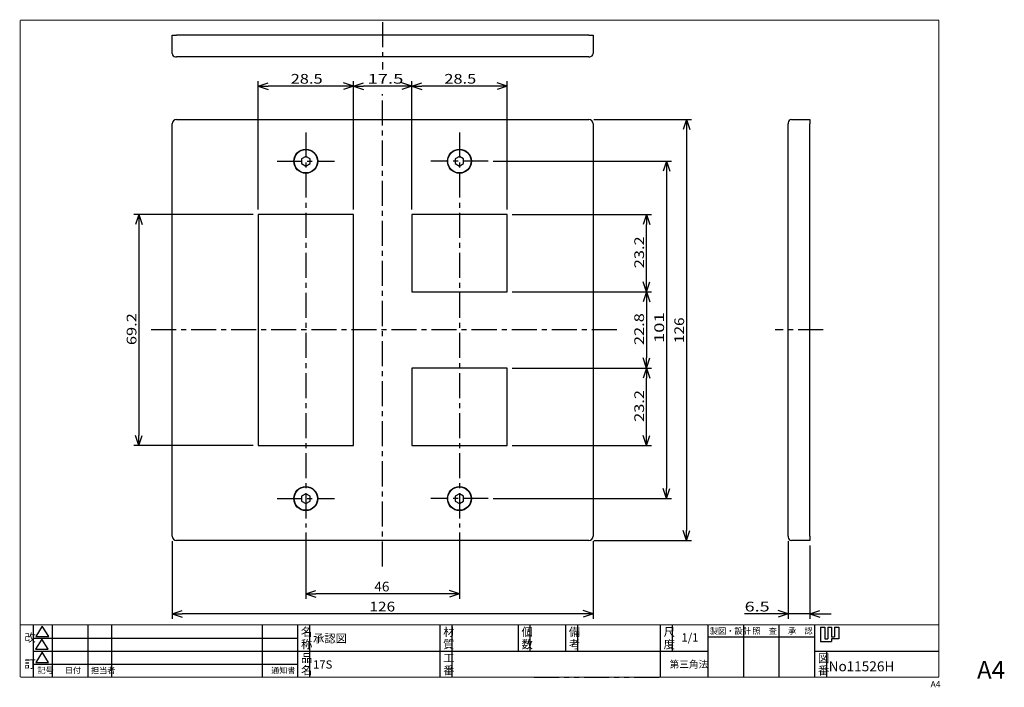
# Model space of a CAD drawing. Extents: x 15 to 310, y 3 to 203.
import ezdxf

# ---------------------------------------------------------------- set-up
doc = ezdxf.new("R2010")
doc.units = 0
doc.linetypes.add('CENTER', pattern=[12, 7.5, -1.5, 1.5, -1.5])
doc.linetypes.add('PHANTOM', pattern=[15, 7.5, -1.5, 1.5, -1.5, 1.5, -1.5])
doc.layers.get('0').update_dxf_attribs({"linetype": 'CONTINUOUS'})
doc.layers.get('DEFPOINTS').update_dxf_attribs({"linetype": 'CONTINUOUS'})
doc.styles.get("Standard").update_dxf_attribs({"font": 'txt', "bigfont": 'BIGFONT'})
doc.dimstyles.new('DIMSTYLE', dxfattribs={"dimtxt": 3.2, "dimasz": 1, "dimexe": 2.54, "dimexo": 1.5, "dimgap": 1.6, "dimtad": 0, "dimzin": 0, "dimblk": 'OPEN30', "dimblk1": 'OPEN30', "dimblk2": 'OPEN30', "dimsah": 1, "dimcen": 0.09, "dimazin": 3, "dimtfac": 1, "dimtofl": 0, "dimtmove": 0, "dimatfit": 3})

# ---------------------------------------------------------------- blocks, each defined once
blk = doc.blocks.new('_OPEN30')
at = {"color": 0, "linetype": 'BYBLOCK'}
for q in [(-3, 1), (-3, -1), (-3, 0)]:
    blk.add_line((0, 0), q, dxfattribs=at)
blk = doc.blocks.new('*D1')
at = {"color": 7, "linetype": 'CONTINUOUS'}
for p, q in [((187.06, 173.32), (216.31, 173.32)), ((214.81, 170.32), (214.81, 50.32)), ((187.06, 47.32), (216.31, 47.32))]:
    blk.add_line(p, q, dxfattribs=at)
at = {"layer": 'DEFPOINTS', "color": 7, "linetype": 'CONTINUOUS'}
for p in [(185.56, 173.32), (185.56, 47.32), (214.81, 47.32)]:
    blk.add_point(p, dxfattribs=at)
at = {"color": 7, "linetype": 'CONTINUOUS'}
for p, rotation in [((214.81, 173.32), 90.00000000000018), ((214.81, 47.32), 270.0000000000005)]:
    blk.add_blockref('_OPEN30', p, dxfattribs=dict(at, rotation=rotation))
at = {"color": 7, "linetype": 'CONTINUOUS', "width": 1.163304}
blk.add_text('126', height=2.91, rotation=90, dxfattribs=at).set_placement((214.08, 106.37))
blk = doc.blocks.new('*D2')
at = {"color": 7, "linetype": 'CONTINUOUS'}
for p, q in [((156.91, 160.82), (210.31, 160.82)), ((208.81, 157.82), (208.81, 62.82)), ((156.91, 59.82), (210.31, 59.82))]:
    blk.add_line(p, q, dxfattribs=at)
at = {"layer": 'DEFPOINTS', "color": 7, "linetype": 'CONTINUOUS'}
for p in [(155.41, 160.82), (155.41, 59.82), (208.81, 59.82)]:
    blk.add_point(p, dxfattribs=at)
at = {"color": 7, "linetype": 'CONTINUOUS'}
for p, rotation in [((208.81, 160.82), 90.00000000000018), ((208.81, 59.82), 270.0000000000005)]:
    blk.add_blockref('_OPEN30', p, dxfattribs=dict(at, rotation=rotation))
at = {"color": 7, "linetype": 'CONTINUOUS', "width": 1.395964}
blk.add_text('101', height=2.91, rotation=90, dxfattribs=at).set_placement((208.08, 106.37))
blk = doc.blocks.new('*D3')
at = {"color": 7, "linetype": 'CONTINUOUS'}
for p, q in [((162.56, 144.92), (204.31, 144.92)), ((202.81, 124.72), (202.81, 141.92)), ((162.56, 121.72), (204.31, 121.72))]:
    blk.add_line(p, q, dxfattribs=at)
at = {"layer": 'DEFPOINTS', "color": 7, "linetype": 'CONTINUOUS'}
for p in [(161.06, 144.92), (202.81, 144.92), (161.06, 121.72)]:
    blk.add_point(p, dxfattribs=at)
at = {"color": 7, "linetype": 'CONTINUOUS'}
for p, rotation in [((202.81, 144.92), 90.00000000000018), ((202.81, 121.72), 270.0000000000005)]:
    blk.add_blockref('_OPEN30', p, dxfattribs=dict(at, rotation=rotation))
at = {"color": 7, "linetype": 'CONTINUOUS', "width": 1.238125}
blk.add_text('23.2', height=2.91, rotation=90, dxfattribs=at).set_placement((202.08, 128.78))
blk = doc.blocks.new('*D4')
at = {"color": 7, "linetype": 'CONTINUOUS'}
for p, q in [((162.56, 121.72), (204.31, 121.72)), ((202.81, 118.72), (202.81, 101.92)), ((162.56, 98.92), (204.31, 98.92))]:
    blk.add_line(p, q, dxfattribs=at)
at = {"layer": 'DEFPOINTS', "color": 7, "linetype": 'CONTINUOUS'}
for p in [(161.06, 121.72), (161.06, 98.92), (202.81, 98.92)]:
    blk.add_point(p, dxfattribs=at)
at = {"color": 7, "linetype": 'CONTINUOUS'}
for p, rotation in [((202.81, 121.72), 90.00000000000018), ((202.81, 98.92), 270.0000000000005)]:
    blk.add_blockref('_OPEN30', p, dxfattribs=dict(at, rotation=rotation))
at = {"color": 7, "linetype": 'CONTINUOUS', "width": 1.238125}
blk.add_text('22.8', height=2.91, rotation=90, dxfattribs=at).set_placement((202.08, 105.78))
blk = doc.blocks.new('*D5')
at = {"color": 7, "linetype": 'CONTINUOUS'}
for p, q in [((162.56, 98.92), (204.31, 98.92)), ((202.81, 78.72), (202.81, 95.92)), ((162.56, 75.72), (204.31, 75.72))]:
    blk.add_line(p, q, dxfattribs=at)
at = {"layer": 'DEFPOINTS', "color": 7, "linetype": 'CONTINUOUS'}
for p in [(161.06, 98.92), (202.81, 98.92), (161.06, 75.72)]:
    blk.add_point(p, dxfattribs=at)
at = {"color": 7, "linetype": 'CONTINUOUS'}
for p, rotation in [((202.81, 98.92), 90.00000000000018), ((202.81, 75.72), 270.0000000000005)]:
    blk.add_blockref('_OPEN30', p, dxfattribs=dict(at, rotation=rotation))
at = {"color": 7, "linetype": 'CONTINUOUS', "width": 1.238125}
blk.add_text('23.2', height=2.91, rotation=90, dxfattribs=at).set_placement((202.08, 82.78))
blk = doc.blocks.new('*D6')
at = {"color": 7, "linetype": 'CONTINUOUS'}
for p, q in [((60.81, 47.07), (60.81, 23.82)), ((186.81, 47.07), (186.81, 23.82)), ((183.81, 25.32), (63.81, 25.32))]:
    blk.add_line(p, q, dxfattribs=at)
at = {"layer": 'DEFPOINTS', "color": 7, "linetype": 'CONTINUOUS'}
for p in [(60.81, 48.57), (186.81, 48.57), (60.81, 25.32)]:
    blk.add_point(p, dxfattribs=at)
at = {"color": 7, "linetype": 'CONTINUOUS', "rotation": 180.0000000000004}
blk.add_blockref('_OPEN30', (60.81, 25.32), dxfattribs=at)
at = {"color": 7, "linetype": 'CONTINUOUS'}
blk.add_blockref('_OPEN30', (186.81, 25.32), dxfattribs=at)
at = {"color": 7, "linetype": 'CONTINUOUS', "width": 1.163304}
blk.add_text('126', height=2.91, dxfattribs=at).set_placement((119.86, 26.04))
blk = doc.blocks.new('*D7')
at = {"color": 7, "linetype": 'CONTINUOUS'}
for p, q in [((100.81, 49.72), (100.81, 29.82)), ((146.81, 49.72), (146.81, 29.82)), ((143.81, 31.32), (103.81, 31.32))]:
    blk.add_line(p, q, dxfattribs=at)
at = {"layer": 'DEFPOINTS', "color": 7, "linetype": 'CONTINUOUS'}
for p in [(100.81, 51.22), (146.81, 51.22), (100.81, 31.32)]:
    blk.add_point(p, dxfattribs=at)
at = {"color": 7, "linetype": 'CONTINUOUS', "rotation": 180.0000000000004}
blk.add_blockref('_OPEN30', (100.81, 31.32), dxfattribs=at)
at = {"color": 7, "linetype": 'CONTINUOUS'}
blk.add_blockref('_OPEN30', (146.81, 31.32), dxfattribs=at)
at = {"color": 7, "linetype": 'CONTINUOUS', "width": 1.028625}
blk.add_text('46', height=2.91, dxfattribs=at).set_placement((121.31, 32.04))
blk = doc.blocks.new('*D8')
at = {"color": 7, "linetype": 'CONTINUOUS'}
for p, q in [((132.56, 146.42), (132.56, 184.82)), ((158.06, 183.32), (135.56, 183.32)), ((161.06, 146.42), (161.06, 184.82))]:
    blk.add_line(p, q, dxfattribs=at)
at = {"layer": 'DEFPOINTS', "color": 7, "linetype": 'CONTINUOUS'}
for p in [(132.56, 183.32), (132.56, 144.92), (161.06, 144.92)]:
    blk.add_point(p, dxfattribs=at)
at = {"color": 7, "linetype": 'CONTINUOUS', "rotation": 180.0000000000004}
blk.add_blockref('_OPEN30', (132.56, 183.32), dxfattribs=at)
at = {"color": 7, "linetype": 'CONTINUOUS'}
blk.add_blockref('_OPEN30', (161.06, 183.32), dxfattribs=at)
at = {"color": 7, "linetype": 'CONTINUOUS', "width": 1.238125}
blk.add_text('28.5', height=2.91, dxfattribs=at).set_placement((142.28, 184.04))
blk = doc.blocks.new('*D9')
at = {"color": 7, "linetype": 'CONTINUOUS'}
for p, q in [((115.06, 146.42), (115.06, 184.82)), ((129.56, 183.32), (118.06, 183.32)), ((132.56, 146.42), (132.56, 184.82))]:
    blk.add_line(p, q, dxfattribs=at)
at = {"layer": 'DEFPOINTS', "color": 7, "linetype": 'CONTINUOUS'}
for p in [(115.06, 183.32), (115.06, 144.92), (132.56, 144.92)]:
    blk.add_point(p, dxfattribs=at)
at = {"color": 7, "linetype": 'CONTINUOUS', "rotation": 180.0000000000004}
blk.add_blockref('_OPEN30', (115.06, 183.32), dxfattribs=at)
at = {"color": 7, "linetype": 'CONTINUOUS'}
blk.add_blockref('_OPEN30', (132.56, 183.32), dxfattribs=at)
at = {"color": 7, "linetype": 'CONTINUOUS', "width": 1.392891}
blk.add_text('17.5', height=2.91, dxfattribs=at).set_placement((119.28, 184.04))
blk = doc.blocks.new('*D10')
at = {"color": 7, "linetype": 'CONTINUOUS'}
for p, q in [((86.56, 146.42), (86.56, 184.82)), ((112.06, 183.32), (89.56, 183.32)), ((115.06, 146.42), (115.06, 184.82))]:
    blk.add_line(p, q, dxfattribs=at)
at = {"layer": 'DEFPOINTS', "color": 7, "linetype": 'CONTINUOUS'}
for p in [(86.56, 183.32), (86.56, 144.92), (115.06, 144.92)]:
    blk.add_point(p, dxfattribs=at)
at = {"color": 7, "linetype": 'CONTINUOUS', "rotation": 180.0000000000004}
blk.add_blockref('_OPEN30', (86.56, 183.32), dxfattribs=at)
at = {"color": 7, "linetype": 'CONTINUOUS'}
blk.add_blockref('_OPEN30', (115.06, 183.32), dxfattribs=at)
at = {"color": 7, "linetype": 'CONTINUOUS', "width": 1.238125}
blk.add_text('28.5', height=2.91, dxfattribs=at).set_placement((96.28, 184.04))
blk = doc.blocks.new('*D11')
at = {"color": 7, "linetype": 'CONTINUOUS'}
for p, q in [((85.06, 144.92), (49.31, 144.92)), ((50.81, 141.92), (50.81, 78.72)), ((85.06, 75.72), (49.31, 75.72))]:
    blk.add_line(p, q, dxfattribs=at)
at = {"layer": 'DEFPOINTS', "color": 7, "linetype": 'CONTINUOUS'}
for p in [(86.56, 144.92), (50.81, 75.72), (86.56, 75.72)]:
    blk.add_point(p, dxfattribs=at)
at = {"color": 7, "linetype": 'CONTINUOUS'}
for p, rotation in [((50.81, 144.92), 90.00000000000018), ((50.81, 75.72), 270.0000000000005)]:
    blk.add_blockref('_OPEN30', p, dxfattribs=dict(at, rotation=rotation))
at = {"color": 7, "linetype": 'CONTINUOUS', "width": 1.238125}
blk.add_text('69.2', height=2.91, rotation=90, dxfattribs=at).set_placement((50.08, 105.78))
blk = doc.blocks.new('*D12')
at = {"color": 7, "linetype": 'CONTINUOUS'}
for p, q in [((245.27, 47.07), (245.27, 23.82)), ((251.77, 45.82), (251.77, 23.82)), ((245.27, 25.32), (232.2, 25.32)), ((242.27, 25.32), (238.92, 25.32)), ((251.77, 25.32), (245.27, 25.32)), ((254.77, 25.32), (258.12, 25.32))]:
    blk.add_line(p, q, dxfattribs=at)
at = {"layer": 'DEFPOINTS', "color": 7, "linetype": 'CONTINUOUS'}
for p in [(245.27, 48.57), (251.77, 47.32), (245.27, 25.32)]:
    blk.add_point(p, dxfattribs=at)
at = {"color": 7, "linetype": 'CONTINUOUS'}
blk.add_blockref('_OPEN30', (245.27, 25.32), dxfattribs=at)
at = {"color": 7, "linetype": 'CONTINUOUS', "rotation": 180}
blk.add_blockref('_OPEN30', (251.77, 25.32), dxfattribs=at)
at = {"color": 7, "linetype": 'CONTINUOUS', "width": 1.357187}
blk.add_text('6.5', height=2.91, dxfattribs=at).set_placement((232.2, 26.04))

msp = doc.modelspace()

# ---------------------------------------------------------------- linework, layer by layer
at = {"color": 7, "linetype": 'CENTER'}
for p, q in [((123.807, 202.445), (123.807, 188.283)), ((123.807, 39.489), (123.807, 180.87)), ((100.807, 169.416), (100.807, 51.216)), ((146.807, 169.416), (146.807, 51.216)), ((92.207, 160.816), (109.407, 160.816)), ((155.407, 160.816), (138.207, 160.816)), ((193.958, 110.316), (54.035, 110.316)), ((255.745, 110.316), (241.307, 110.316)), ((92.207, 59.816), (109.407, 59.816)), ((155.407, 59.816), (138.207, 59.816))]:
    msp.add_line(p, q, dxfattribs=at)
at = {"color": 7, "linetype": 'CONTINUOUS'}
for p, q in [((60.807, 193.048), (60.807, 198.548)), ((60.807, 198.548), (62.057, 198.548)), ((185.557, 198.548), (62.057, 198.548)), ((185.557, 198.548), (186.807, 198.548)), ((186.807, 198.548), (186.807, 193.048)), ((61.807, 192.048), (62.057, 192.048)), ((185.557, 192.048), (62.057, 192.048)), ((185.557, 192.048), (185.807, 192.048)), ((60.807, 48.566), (60.807, 172.066)), ((62.057, 173.316), (185.557, 173.316)), ((186.807, 172.066), (186.807, 48.566)), ((245.273, 172.316), (245.273, 172.066)), ((245.273, 48.566), (245.273, 172.066)), ((246.273, 173.316), (251.773, 173.316)), ((251.773, 173.316), (251.773, 172.066)), ((251.773, 48.566), (251.773, 172.066)), ((100.807, 162.259), (99.557, 161.537)), ((102.057, 161.537), (100.807, 162.259)), ((146.807, 162.259), (145.557, 161.537)), ((148.057, 161.537), (146.807, 162.259)), ((99.557, 161.537), (99.557, 160.094)), ((99.557, 160.094), (100.807, 159.372)), ((100.807, 159.372), (102.057, 160.094)), ((102.057, 160.094), (102.057, 161.537)), ((145.557, 161.537), (145.557, 160.094)), ((145.557, 160.094), (146.807, 159.372)), ((146.807, 159.372), (148.057, 160.094)), ((148.057, 160.094), (148.057, 161.537)), ((115.057, 144.916), (86.557, 144.916)), ((86.557, 144.916), (86.557, 75.716)), ((115.057, 75.716), (115.057, 144.916)), ((161.057, 144.916), (132.557, 144.916)), ((132.557, 144.916), (132.557, 121.716)), ((161.057, 121.716), (161.057, 144.916)), ((132.557, 121.716), (161.057, 121.716)), ((161.057, 98.916), (132.557, 98.916)), ((132.557, 98.916), (132.557, 75.716)), ((161.057, 75.716), (161.057, 98.916)), ((86.557, 75.716), (115.057, 75.716)), ((132.557, 75.716), (161.057, 75.716)), ((100.807, 61.259), (99.557, 60.537)), ((99.557, 60.537), (99.557, 59.094)), ((99.557, 59.094), (100.807, 58.372)), ((102.057, 60.537), (100.807, 61.259)), ((100.807, 58.372), (102.057, 59.094)), ((102.057, 59.094), (102.057, 60.537)), ((146.807, 61.259), (145.557, 60.537)), ((145.557, 60.537), (145.557, 59.094)), ((145.557, 59.094), (146.807, 58.372)), ((148.057, 60.537), (146.807, 61.259)), ((146.807, 58.372), (148.057, 59.094)), ((148.057, 59.094), (148.057, 60.537)), ((185.557, 47.316), (62.057, 47.316)), ((245.273, 48.566), (245.273, 48.316)), ((251.773, 47.316), (246.273, 47.316)), ((251.773, 48.566), (251.773, 47.316)), ((19.18, 21.992), (19.18, 6.372)), ((21.889, 21.599), (20.003, 18.526)), ((23.805, 18.526), (21.889, 21.599)), ((24.86, 21.992), (24.86, 6.372)), ((35.51, 21.992), (35.51, 6.372)), ((42.61, 21.992), (42.61, 6.372)), ((87.695, 21.992), (87.695, 6.372)), ((98.345, 21.992), (98.345, 14.182)), ((101.895, 21.992), (101.895, 6.372)), ((140.945, 21.992), (140.945, 6.372)), ((144.495, 21.992), (144.495, 6.372)), ((164.375, 21.992), (164.375, 14.182)), ((167.925, 21.992), (167.925, 14.182)), ((178.575, 21.992), (178.575, 14.182)), ((182.125, 21.992), (182.125, 14.182)), ((206.975, 6.372), (206.975, 21.992)), ((210.525, 21.992), (210.525, 14.182)), ((221.175, 21.992), (221.175, 6.372)), ((231.825, 21.992), (231.825, 6.372)), ((242.475, 21.992), (242.475, 6.372)), ((253.125, 21.992), (253.125, 6.372)), ((254.939, 21.36), (254.939, 17.018)), ((254.939, 21.36), (256.226, 21.36)), ((256.226, 21.36), (256.226, 17.822)), ((257.11, 21.36), (257.11, 17.822)), ((257.11, 21.36), (258.236, 21.36)), ((258.236, 21.36), (258.236, 18.466)), ((259.12, 21.36), (259.12, 18.466)), ((259.12, 21.36), (260.406, 21.36)), ((260.406, 21.36), (260.406, 17.822)), ((19.18, 18.087), (98.345, 18.087)), ((21.771, 17.781), (19.884, 14.708)), ((20.003, 18.526), (23.805, 18.526)), ((23.687, 14.708), (21.771, 17.781)), ((221.175, 18.442), (253.125, 18.442)), ((256.226, 17.822), (257.11, 17.822)), ((258.236, 18.466), (259.12, 18.466)), ((260.406, 17.822), (258.236, 17.822)), ((258.236, 17.822), (258.236, 17.018)), ((254.939, 17.018), (258.236, 17.018)), ((19.18, 14.182), (98.345, 14.182)), ((19.884, 14.708), (23.687, 14.708)), ((21.83, 13.808), (19.944, 10.735)), ((23.746, 10.735), (21.83, 13.808)), ((98.345, 14.182), (221.175, 14.182)), ((98.345, 14.182), (98.345, 6.372)), ((253.125, 14.182), (290.4, 14.182)), ((256.675, 14.182), (256.675, 6.372)), ((19.18, 10.277), (98.345, 10.277)), ((19.944, 10.735), (23.746, 10.735))]:
    msp.add_line(p, q, dxfattribs=at)
at = {"color": 7, "linetype": 'PHANTOM'}
msp.add_line((169.148, 6.372), (206.975, 6.372), dxfattribs=at)
at = {"color": 7, "linetype": 'CONTINUOUS', "const_width": 0.3}
for points in [[(15.275, 203.042), (15.275, 6.372)], [(15.275, 203.042), (290.4, 203.042)], [(290.4, 203.042), (290.4, 6.372)], [(15.275, 21.992), (98.345, 21.992)], [(98.345, 21.992), (290.4, 21.992)], [(15.275, 6.372), (290.4, 6.372)]]:
    msp.add_lwpolyline(points, dxfattribs=at)
at = {"color": 7, "linetype": 'CONTINUOUS'}
for centre, radius in [((100.807, 160.816), 3.6), ((100.807, 160.816), 3.5), ((146.807, 160.816), 3.6), ((146.807, 160.816), 3.5), ((100.807, 59.816), 3.6), ((100.807, 59.816), 3.5), ((146.807, 59.816), 3.6), ((146.807, 59.816), 3.5)]:
    msp.add_circle(centre, radius, dxfattribs=at)
for centre, radius, start, end in [((61.807, 193.048), 1, 180, 270), ((185.807, 193.048), 1, 270, 360), ((62.057, 172.066), 1.25, 90, 180), ((185.557, 172.066), 1.25, 0, 90), ((246.273, 172.316), 1, 90, 180), ((62.057, 48.566), 1.25, 180, 270), ((185.557, 48.566), 1.25, 270, 360), ((246.273, 48.316), 1, 180, 270)]:
    msp.add_arc(centre, radius, start, end, dxfattribs=at)

# ---------------------------------------------------------------- texts
at = {"color": 7, "linetype": 'CONTINUOUS', "width": 1}
for s, height, p in [('名', 2.485, (99.341, 18.686)), ('材', 2.485, (141.931, 18.686)), ('個', 2.485, (165.389, 18.686)), ('備', 2.485, (179.563, 18.686)), ('尺', 2.485, (207.957, 18.686)), ('製図・設計', 1.8, (221.786, 19.289)), ('照\u3000査', 1.8, (234.51, 19.294)), ('承\u3000認', 1.8, (245.181, 19.339)), ('改', 2.485, (16.539, 16.986)), ('称', 2.485, (99.354, 14.967)), ('承認図', 2.485, (102.948, 16.727)), ('質', 2.485, (141.928, 14.967)), ('数', 2.485, (165.402, 14.967)), ('考', 2.485, (179.576, 14.967)), ('度', 2.485, (207.96, 14.967)), ('1/1', 2.485, (213.292, 17.019)), ('訂', 2.485, (16.539, 9.119)), ('品', 2.485, (99.341, 10.876)), ('工', 2.485, (141.931, 10.876)), ('図', 2.5, (254.162, 10.82)), ('担当者', 1.775, (36.496, 7.518)), ('通知書', 1.775, (90.436, 7.516)), ('名', 2.485, (99.354, 7.157)), ('17S', 2.485, (102.963, 8.919)), ('番', 2.485, (141.928, 7.157)), ('第三角法', 2.1167, (209.747, 9.164)), ('番', 2.5, (254.162, 7.14)), ('No.', 3, (257.356, 8.108)), ('A4', 5.2917, (301.79, 5.903)), ('A4', 1.8521, (287.896, 3.332))]:
    msp.add_text(s, height=height, dxfattribs=at).set_placement(p)
at = {"color": 7, "linetype": 'CONTINUOUS'}
for s, height, p in [('記号', 1.775, (20.462, 7.543)), ('日付', 1.775, (28.631, 7.538)), ('11526H', 3, (262.72, 8.108))]:
    msp.add_text(s, height=height, dxfattribs=at).set_placement(p)

# ---------------------------------------------------------------- dimensions: what is measured, and where the dimension line sits
for base, p1, p2, picture, middle in [((86.557, 183.316), (115.057, 144.916), (86.557, 144.916), '*D10', (100.807, 183.316)), ((115.057, 183.316), (132.557, 144.916), (115.057, 144.916), '*D9', (123.807, 183.316)), ((132.557, 183.316), (161.057, 144.916), (132.557, 144.916), '*D8', (146.807, 183.316)), ((100.807, 31.316), (146.807, 51.216), (100.807, 51.216), '*D7', (123.807, 31.316)), ((60.807, 25.316), (186.807, 48.566), (60.807, 48.566), '*D6', (123.807, 25.316)), ((245.273, 25.316), (251.773, 47.316), (245.273, 48.566), '*D12', (235.273, 25.316))]:
    dim = msp.add_linear_dim(base=base, p1=p1, p2=p2, dimstyle='DIMSTYLE', override={"dimgap": 0, "dimtad": 1, "dimtofl": 1}, dxfattribs=at)
    dim.commit()
    dim.dimension.update_dxf_attribs({"geometry": picture, "text_midpoint": middle})
for base, p1, p2, picture, middle in [((214.807, 47.316), (185.557, 173.316), (185.557, 47.316), '*D1', (214.807, 110.316)), ((208.807, 59.816), (155.407, 160.816), (155.407, 59.816), '*D2', (208.807, 110.316)), ((50.807, 75.716), (86.557, 144.916), (86.557, 75.716), '*D11', (50.807, 110.316)), ((202.807, 144.916), (161.057, 121.716), (161.057, 144.916), '*D3', (202.807, 133.316)), ((202.807, 98.916), (161.057, 121.716), (161.057, 98.916), '*D4', (202.807, 110.316)), ((202.807, 98.916), (161.057, 75.716), (161.057, 98.916), '*D5', (202.807, 87.316))]:
    dim = msp.add_linear_dim(base=base, p1=p1, p2=p2, angle=90, dimstyle='DIMSTYLE', override={"dimgap": 0, "dimtad": 1, "dimtofl": 1}, dxfattribs=at)
    dim.commit()
    dim.dimension.update_dxf_attribs({"geometry": picture, "text_midpoint": middle})

doc.saveas('drawing.dxf')
